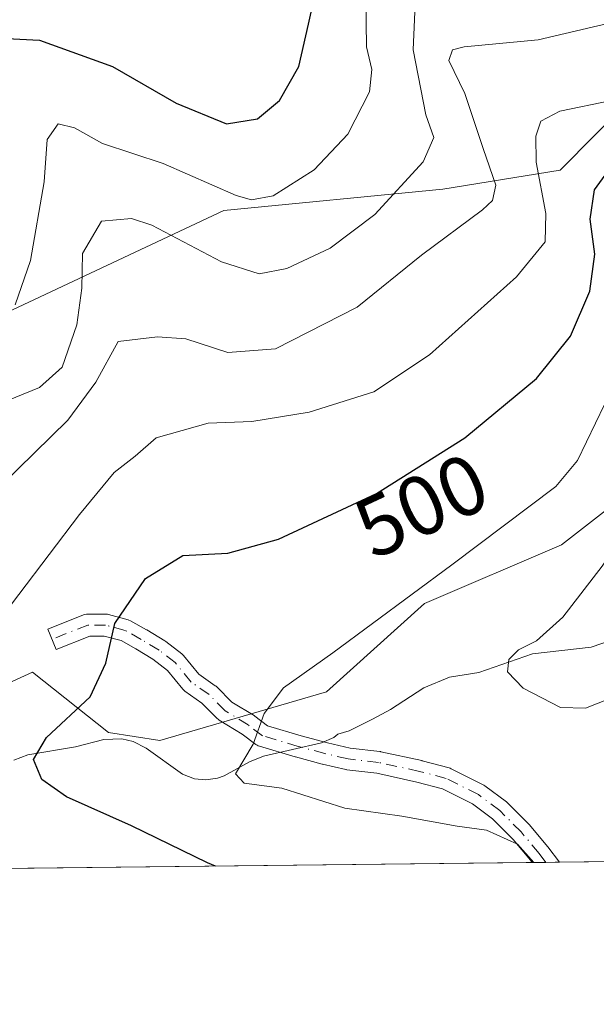
# Model space of a CAD drawing. Units: metres. Extents: x 577818 to 579782, y 4763577 to 4765911.
# Drawn here: x 579616 to 579685, y 4763580 to 4763697 of the extents above; entities that cross this region are included whole.
import ezdxf
from ezdxf.enums import TextEntityAlignment as Align

# ---------------------------------------------------------------- set-up
doc = ezdxf.new("R2010")
doc.units = ezdxf.units.M
doc.header["$MEASUREMENT"] = 0
doc.linetypes.add('DGN Style 4', pattern=[2.6384748266838614, 1.318413404963828, -0.6592067024819142, 0.001648016756204785, -0.6592067024819142])
for name, color, linetype, lineweight in [('Arbolado forestal CxS', 92, 'Continuous', 0), ('Camino Cxs', 7, 'Continuous', 0), ('Camino eje', 30, 'DGN Style 4', 13), ('Comarca CxS', 21, 'Continuous', 0), ('Comunidad Autónoma CxS', 142, 'Continuous', 0), ('Corriente natural lineal', 142, 'Continuous', 13), ('Curva de nivel maestra', 30, 'Continuous', 30), ('Curva de nivel normal', 30, 'Continuous', 0), ('Entidad de ámbito territorial CxS', 92, 'Continuous', 0), ('Espacio natural protegido CxS', 121, 'Continuous', 0), ('Municipio CxS', 4, 'Continuous', 0), ('Prado CxS', 92, 'Continuous', 0), ('Provincia CxS', 1, 'Continuous', 0), ('Rótulo de curva de nivel directora', 7, 'Continuous', 0)]:
    doc.layers.add(name, color=color, linetype=linetype, lineweight=lineweight)
doc.styles.add('Style-Arial', font='txt')

# ---------------------------------------------------------------- blocks, each defined once
blk = doc.blocks.new('*U5')
at = {"layer": 'Arbolado forestal CxS', "color": 92, "linetype": 'Continuous', "lineweight": 0}
for points in [[(579686.6436000001, 4763596.860099999, 494.2260999999999), (579545.7478, 4763595.256100001, 518.0109999999986)], [(579606.9757000003, 4763614.458100001, 505.2054000000062), (579617.7496999997, 4763619.3551, 503.4514999999956), (579626.7537000002, 4763612.174100001, 498.991599999994), (579632.8679000001, 4763611.215100001, 497.5562000000064), (579652.6357000005, 4763617.0283, 494.8384999999981), (579664.2644999997, 4763627.493899999, 495.0292999999947), (579680.5444999998, 4763634.470699999, 493.4634999999981), (579691.0105, 4763642.610099999, 491.3684999999969)]]:
    blk.add_polyline3d(points, dxfattribs=at)
blk = doc.blocks.new('*U11')
at = {"layer": 'Camino Cxs', "color": 7, "linetype": 'Continuous', "lineweight": 0}
for points in [[(579753.2301000003, 4763641.690099999, 496.008799999996), (579751.5500999996, 4763640.850099999, 495.8806000000041), (579749.9700999996, 4763640.130100001, 495.251900000003), (579748.3101000004, 4763639.540100001, 494.6383999999962), (579745.5602000002, 4763639.020099999, 494.1266999999935), (579742.8000999996, 4763638.850099999, 493.8809000000037), (579741.8501000004, 4763638.840100001, 493.5785000000033), (579740.9001000002, 4763638.920100001, 493.2477999999974), (579735.6300999997, 4763639.860099999, 490.9802999999956), (579730.3701, 4763640.840100001, 489.1815999999963), (579723.2200999996, 4763642.220100001, 490.0359999999928), (579721.1601, 4763642.340100001, 490.1462000000029), (579719.1101000002, 4763642.040100001, 490.6643999999943), (579717.7600999996, 4763641.6801, 491.1769999999961), (579716.4401000004, 4763641.2601, 491.8269), (579715.0100999996, 4763640.7301, 492.3387999999978), (579713.7200999996, 4763640.0601, 492.5426000000007), (579712.5201000003, 4763639.2601, 492.380799999999), (579711.7501999997, 4763638.670100001, 491.7638000000007), (579711.0301000001, 4763638.040100001, 491.0022999999928), (579710.3000999996, 4763637.3201, 490.1015999999945), (579714.5412999997, 4763634.749100001, 491.386599999998), (579716.2610999999, 4763633.161599999, 491.5638000000035), (579717.8486000003, 4763631.7064, 491.9312999999966), (579719.8329999996, 4763630.118899999, 491.6814000000013), (579721.8174000002, 4763628.531400001, 491.3709999999992), (579723.4047999998, 4763627.076099999, 491.3601000000053), (579724.9924, 4763625.091800001, 491.5555000000023), (579726.3152999999, 4763623.5042, 491.5529999999999), (579728.2997000003, 4763620.990700001, 491.5166999999929), (579730.6809, 4763616.757400001, 491.4438999999985), (579732.1361999996, 4763613.450099999, 490.3570000000037), (579733.9883000003, 4763610.2751, 491.0084999999963), (579735.7079999996, 4763606.8355, 492.6624000000011), (579736.8986999998, 4763604.4542, 492.5038000000059), (579737.6924000002, 4763601.014699999, 492.1919000000053), (579737.8246999999, 4763597.7073, 492.3845000000001), (579737.8389999997, 4763597.4429, 492.4168000000063), (579735.3110999997, 4763597.414100001, 493.0829999999987), (579735.3110999997, 4763598.5011, 492.9196999999986), (579734.6497, 4763601.8084, 492.5598999999929), (579733.8559999998, 4763604.5865, 492.3951999999991), (579733.1945000002, 4763606.967800001, 492.0657999999967), (579732.1361999996, 4763609.4813, 491.1843999999983), (579729.7549000002, 4763613.582400001, 491.6178999999975), (579727.5059000002, 4763617.8157, 491.6021999999939), (579726.0506999996, 4763620.0647, 491.8840999999957), (579724.4632000001, 4763622.578199999, 491.3482999999979), (579723.1403000001, 4763624.1657, 491.2890999999945), (579721.8174000002, 4763625.6209, 491.4110999999976), (579720.2298999997, 4763626.811600001, 491.4918000000035), (579718.7747, 4763627.869899999, 491.3570999999939), (579717.8486000003, 4763628.796, 491.5198999999994), (579716.3934000004, 4763630.118899999, 491.3126000000047), (579715.0705000004, 4763631.0449, 490.6729999999953), (579711.1301999995, 4763633.770099999, 489.5127000000066), (579707.9901000002, 4763635.270099999, 488.9533999999985), (579706.6672999999, 4763635.968900001, 489.1683000000049), (579705.3904999997, 4763636.630899999, 489.7695999999996), (579705.8403000003, 4763636.974300001, 489.2035999999935), (579706.6401000004, 4763637.5801, 488.4109000000026), (579707.4301000005, 4763638.2301, 488.6005000000005), (579708.2600999996, 4763639.040100001, 489.8766000000033), (579709.2200999996, 4763639.9901, 491.1760999999969), (579710.0701000001, 4763640.720100001, 491.9967999999935), (579710.9600999998, 4763641.4101, 492.5938000000024), (579712.3701, 4763642.350099999, 493.074099999998), (579713.9401000004, 4763643.1601, 493.0041000000056), (579715.5701000001, 4763643.770099999, 492.7571000000025), (579717.0100999996, 4763644.2301, 492.4660000000004), (579718.5701000001, 4763644.6501, 492.3803000000044), (579721.0500999996, 4763645.0101, 492.1296000000002), (579723.5500999996, 4763644.860099999, 491.6177000000025), (579727.3000999996, 4763644.140100001, 491.0671000000002), (579730.8701, 4763643.450099999, 489.443299999999), (579736.1101000002, 4763642.4801, 493.0736999999936), (579741.2401999999, 4763641.5601, 496.0145000000048), (579741.9401000004, 4763641.5001, 496.3212000000058), (579742.7001, 4763641.5101, 496.5887999999978), (579745.2302000001, 4763641.6601, 496.2590000000055), (579747.6101000002, 4763642.110099999, 496.1189000000013), (579748.9700999996, 4763642.590100001, 496.4660000000004), (579750.4101, 4763643.2501, 496.5286000000052), (579751.9700999996, 4763644.030099999, 496.9275000000052), (579753.4301000005, 4763644.880100001, 496.7409000000043), (579757.3000999996, 4763647.530099999, 495.4707999999956), (579761.1401000004, 4763650.350099999, 496.7663999999932), (579765.3201000001, 4763653.5801, 497.3910999999935), (579769.4001000002, 4763656.860099999, 497.6080999999977), (579780.1501000002, 4763666.5601, 495.716499999995), (579781.5601000004, 4763667.8201, 495.8276000000042), (579781.5632999997, 4763667.823000001, 495.8286999999983), (579781.6046000002, 4763664.294199999, 495.8417999999947), (579781.6001000004, 4763664.290100001, 495.8423000000039), (579771.1201, 4763654.840100001, 496.0565000000061), (579766.9700999996, 4763651.4901, 495.4581000000035), (579762.7401999999, 4763648.2301, 494.5099000000046), (579758.8400999998, 4763645.360099999, 494.5688999999985), (579754.8501000004, 4763642.630100001, 495.465400000001)], [(579631.3239000002, 4763624.351700001, 509.3512999999948), (579633.4407000003, 4763623.081700001, 508.9997000000003), (579633.5698999995, 4763622.9933, 508.9756999999955), (579635.4748999998, 4763621.511499999, 508.530899999998), (579635.5122999996, 4763621.4813, 508.5210999999982), (579635.6776999999, 4763621.314900001, 508.4747000000062), (579637.4742999999, 4763619.119100001, 507.9333000000043), (579639.4439000003, 4763617.740499999, 506.0663000000059), (579639.5339000003, 4763617.6713, 505.9903999999952), (579639.6177000003, 4763617.594699999, 505.9214000000065), (579641.4146999996, 4763615.797499999, 504.5359999999928), (579644.0362999998, 4763614.1841, 503.2369000000036), (579644.1349, 4763614.1171, 503.2048000000068), (579645.6435000002, 4763612.9857, 503.1358999999939), (579649.6360999999, 4763611.788100001, 500.5602999999974), (579652.7704999996, 4763610.952099999, 498.064400000003), (579655.4313000003, 4763610.338099999, 500.0758999999962), (579658.9587000003, 4763609.9233, 502.4275000000052), (579659.0324999997, 4763609.9123, 502.4955999999948), (579659.0828999998, 4763609.9023, 502.5427999999956), (579663.9512999998, 4763608.8441, 504.2339999999967), (579664.0100999996, 4763608.8299, 504.1852999999974), (579667.1851000004, 4763607.983300001, 501.5405000000028), (579667.2947000006, 4763607.9487, 501.4481999999989), (579667.4315, 4763607.889900001, 501.3307000000059), (579671.2414999995, 4763605.9847, 500.367499999993), (579671.3101000004, 4763605.947899999, 500.3513999999996), (579671.4401000004, 4763605.8621, 500.3199000000022), (579673.9802999999, 4763603.9571, 500.7382000000071), (579674.0358999996, 4763603.912900001, 500.7698999999994), (579674.1193000004, 4763603.836300001, 500.819399999993), (579676.6595000001, 4763601.2963, 502.380799999999), (579676.7374999998, 4763601.210899999, 502.4159999999974), (579678.8554999996, 4763598.669299999, 503.251099999994), (579678.8967000004, 4763598.6171, 503.2681000000011), (579680.2690000003, 4763596.787500001, 503.913400000005), (579677.0462999997, 4763596.750800001, 501.9284999999945), (579676.8367, 4763597.030300001, 501.8622000000032), (579674.7790999999, 4763599.499500001, 501.0078999999969), (579672.3460999997, 4763601.932499999, 499.9190999999992), (579669.9738999996, 4763603.7117, 500.5237000000052), (579666.3870999999, 4763605.505100001, 501.7366000000038), (579663.3693000004, 4763606.309900001, 503.8420999999944), (579658.5922999998, 4763607.348300001, 503.0215999999928), (579655.0565, 4763607.7643, 502.5236000000005), (579654.9826999997, 4763607.7751, 502.520399999994), (579654.9161, 4763607.788699999, 502.5132000000012), (579652.1645000001, 4763608.4235, 502.1117999999988), (579652.1218999998, 4763608.4343, 502.1370000000024), (579648.9467000002, 4763609.280900001, 504.2783000000054), (579648.9080999997, 4763609.2919, 504.3074999999953), (579644.6749, 4763610.561899999, 504.0329000000056), (579644.5317000002, 4763610.6141, 504.0034000000014), (579644.3957000002, 4763610.6829, 503.980899999995), (579644.2685000002, 4763610.767100001, 503.9673000000039), (579642.6228999998, 4763612.001300001, 504.4983000000066), (579639.9219000004, 4763613.6633, 505.0626000000047), (579639.7676999997, 4763613.774499999, 505.1150999999954), (579639.6841000002, 4763613.851100001, 505.1493000000046), (579637.8596999999, 4763615.6757, 506.523000000001), (579635.8362999996, 4763617.0919, 507.9744999999967), (579635.7461000001, 4763617.1611, 508.0130999999965), (579635.5806999998, 4763617.3277, 508.084400000007), (579633.7631000001, 4763619.549100001, 508.6465000000026), (579632.0355000002, 4763620.892700001, 509.0632999999943), (579630.0049000002, 4763622.111099999, 509.235400000005), (579628.2562999995, 4763623.082699999, 509.4189999999944), (579626.2477000002, 4763623.6305, 509.7851999999984), (579624.5554999998, 4763623.6305, 509.9633000000031), (579620.5544999996, 4763622.030099999, 508.3380999999936), (579619.5887000002, 4763624.4441, 510.2758999999933), (579623.8221000005, 4763626.137499999, 511.3959999999934), (579623.9789000005, 4763626.1887, 511.3861999999936), (579624.1407000005, 4763626.220100001, 511.3638999999966), (579624.3051000005, 4763626.2305, 511.329700000002), (579626.4216999998, 4763626.2305, 510.8185999999987), (579626.6473000003, 4763626.210700001, 510.7562999999937), (579626.7637, 4763626.184699999, 510.7182999999932), (579629.0921, 4763625.549699999, 509.960500000001), (579629.1946999999, 4763625.517100001, 509.9296999999933), (579629.3812999995, 4763625.4319, 509.8692000000011), (579631.2956999998, 4763624.3683, 509.3567999999942)]]:
    blk.add_polyline3d(points, close=True, dxfattribs=at)

msp = doc.modelspace()

# ---------------------------------------------------------------- linework, layer by layer
at = {"layer": 'Arbolado forestal CxS', "color": 92, "linetype": 'Continuous', "lineweight": 0, "extrusion": (0.1571204521299696, 0.001788662468299511, 0.9875778269124154), "elevation": 100088.169815779, "flags": 128}
msp.add_lwpolyline([(4756689.481543926, -625913.1420801121), (4756689.481543926, -625814.1817455519)], dxfattribs=at)
at = {"layer": 'Arbolado forestal CxS', "color": 92, "linetype": 'Continuous', "lineweight": 0, "extrusion": (0.1070444565962417, 0.001215734743679194, 0.9942534919732737), "elevation": 68334.37063257856, "flags": 128}
msp.add_lwpolyline([(4756706.422402157, -630044.5969218856), (4756706.422402156, -630042.9762045044)], dxfattribs=at)
at = {"layer": 'Arbolado forestal CxS', "color": 92, "linetype": 'Continuous', "lineweight": 0, "extrusion": (0.09298026932739087, 0.001061708468258836, 0.9956673853707041), "elevation": 59448.64161728471, "flags": 128}
msp.add_lwpolyline([(4756667.535769633, -631239.7529859364), (4756667.535769633, -631238.1344684752)], dxfattribs=at)
at = {"layer": 'Arbolado forestal CxS', "color": 92, "linetype": 'Continuous', "lineweight": 0, "extrusion": (0.02806505054192944, 0.0003196264370172826, 0.9996060477893377), "elevation": 18285.53784423776, "flags": 128}
msp.add_lwpolyline([(4756686.470710492, -633633.4533180033), (4756686.470710491, -633627.0756921248)], dxfattribs=at)
at = {"layer": 'Arbolado forestal CxS', "color": 92, "linetype": 'Continuous', "lineweight": 0}
for points in [[(579579.3267000001, 4763776.188100001, 547.8545000000013), (579650.3008000003, 4763762.676899999, 537.5320999999967), (579669.0104, 4763751.692299999, 533.084400000007), (579676.5445999998, 4763735.8259, 529.9619999999995), (579685.1142999995, 4763721.2567, 525.1609000000026), (579697.1123000003, 4763695.826300001, 509.1903000000021), (579680.3761, 4763678.9047, 503.3723999999929), (579666.4480999997, 4763676.6621, 512.8185999999987), (579640.4505000003, 4763674.129899999, 518.3969999999972), (579603.3865, 4763656.7181, 521.9392999999982)], [(579697.1123000003, 4763695.826300001, 509.1903000000021), (579680.3761, 4763678.9047, 503.3723999999929), (579666.4480999997, 4763676.6621, 512.8185999999987), (579640.4505000003, 4763674.129899999, 518.3969999999972), (579603.3865, 4763656.7181, 521.9392999999982), (579555.5378999999, 4763638.410300001, 528.8217000000004)], [(579737.5264999997, 4763690.2861, 504.679999999993), (579748.6127000004, 4763671.4825, 496.8934000000008), (579742.3191000001, 4763642.280099999, 488.9204000000027), (579732.8727000002, 4763641.4473, 486.699099999998), (579720.0822999999, 4763644.935500001, 486.8027000000002), (579699.1505000005, 4763651.913100001, 489.0798000000068), (579691.0105, 4763642.610099999, 491.3684999999969), (579680.5444999998, 4763634.470699999, 493.4634999999981), (579664.2644999997, 4763627.493899999, 495.0292999999947), (579652.6357000005, 4763617.0283, 494.8384999999981), (579632.8679000001, 4763611.215100001, 497.5562000000064), (579626.7537000002, 4763612.174100001, 498.991599999994), (579617.7496999997, 4763619.3551, 503.4514999999956), (579606.9757000003, 4763614.458100001, 505.2054000000062), (579592.1672999999, 4763607.7271, 508.0688999999985), (579572.3992999997, 4763608.8903, 514.6469999999972), (579561.2241000002, 4763603.303099999, 516.105899999995), (579553.7933, 4763599.587900001, 516.8418999999994), (579545.7481000006, 4763595.256200001, 518.0109999999986)]]:
    msp.add_polyline3d(points, dxfattribs=at)
at = {"layer": 'Camino Cxs', "color": 7, "linetype": 'Continuous', "lineweight": 0, "extrusion": (-0.5243645146272005, -0.005971445459637418, 0.8514729576674195), "elevation": -331980.2526683042, "flags": 128}
msp.add_lwpolyline([(-4756686.980762861, 540001.7601418792), (-4756686.980762861, 539997.97504344)], dxfattribs=at)
at = {"layer": 'Camino Cxs', "color": 7, "linetype": 'Continuous', "lineweight": 0}
for points in [[(579677.0462999997, 4763596.750800001, 501.9284999999945), (579676.8367, 4763597.030300001, 501.8622000000032), (579674.7790999999, 4763599.499500001, 501.0078999999969), (579672.3460999997, 4763601.932499999, 499.9190999999992), (579669.9738999996, 4763603.7117, 500.5237000000052), (579666.3870999999, 4763605.505100001, 501.7366000000038), (579663.3693000004, 4763606.309900001, 503.8420999999944), (579658.5922999998, 4763607.348300001, 503.0215999999928), (579655.0565, 4763607.7643, 502.5236000000005), (579654.9826999997, 4763607.7751, 502.520399999994), (579654.9161, 4763607.788699999, 502.5132000000012), (579652.1645000001, 4763608.4235, 502.1117999999988), (579652.1218999998, 4763608.4343, 502.1370000000024), (579648.9467000002, 4763609.280900001, 504.2783000000054), (579648.9080999997, 4763609.2919, 504.3074999999953), (579644.6749, 4763610.561899999, 504.0329000000056), (579644.5317000002, 4763610.6141, 504.0034000000014), (579644.3957000002, 4763610.6829, 503.980899999995), (579644.2685000002, 4763610.767100001, 503.9673000000039), (579642.6228999998, 4763612.001300001, 504.4983000000066), (579639.9219000004, 4763613.6633, 505.0626000000047), (579639.7676999997, 4763613.774499999, 505.1150999999954), (579639.6841000002, 4763613.851100001, 505.1493000000046), (579637.8596999999, 4763615.6757, 506.523000000001), (579635.8362999996, 4763617.0919, 507.9744999999967), (579635.7461000001, 4763617.1611, 508.0130999999965), (579635.5806999998, 4763617.3277, 508.084400000007), (579633.7631000001, 4763619.549100001, 508.6465000000026), (579632.0355000002, 4763620.892700001, 509.0632999999943), (579630.0049000002, 4763622.111099999, 509.235400000005), (579628.2562999995, 4763623.082699999, 509.4189999999944), (579626.2477000002, 4763623.6305, 509.7851999999984), (579624.5554999998, 4763623.6305, 509.9633000000031), (579620.5544999996, 4763622.030099999, 508.3380999999936), (579619.5887000002, 4763624.4441, 510.2758999999933), (579623.8221000005, 4763626.137499999, 511.3959999999934), (579623.9789000005, 4763626.1887, 511.3861999999936), (579624.1407000005, 4763626.220100001, 511.3638999999966), (579624.3051000005, 4763626.2305, 511.329700000002), (579626.4216999998, 4763626.2305, 510.8185999999987), (579626.6473000003, 4763626.210700001, 510.7562999999937), (579626.7637, 4763626.184699999, 510.7182999999932), (579629.0921, 4763625.549699999, 509.960500000001), (579629.1946999999, 4763625.517100001, 509.9296999999933), (579629.3812999995, 4763625.4319, 509.8692000000011), (579631.2956999998, 4763624.3683, 509.3567999999942), (579631.3239000002, 4763624.351700001, 509.3512999999948)], [(579631.3239000002, 4763624.351700001, 509.3512999999948), (579633.4407000003, 4763623.081700001, 508.9997000000003), (579633.5698999995, 4763622.9933, 508.9756999999955), (579635.4748999998, 4763621.511499999, 508.530899999998), (579635.5122999996, 4763621.4813, 508.5210999999982), (579635.6776999999, 4763621.314900001, 508.4747000000062), (579637.4742999999, 4763619.119100001, 507.9333000000043), (579639.4439000003, 4763617.740499999, 506.0663000000059), (579639.5339000003, 4763617.6713, 505.9903999999952), (579639.6177000003, 4763617.594699999, 505.9214000000065), (579641.4146999996, 4763615.797499999, 504.5359999999928), (579644.0362999998, 4763614.1841, 503.2369000000036), (579644.1349, 4763614.1171, 503.2048000000068), (579645.6435000002, 4763612.9857, 503.1358999999939), (579649.6360999999, 4763611.788100001, 500.5602999999974), (579652.7704999996, 4763610.952099999, 498.064400000003), (579655.4313000003, 4763610.338099999, 500.0758999999962), (579658.9587000003, 4763609.9233, 502.4275000000052), (579659.0324999997, 4763609.9123, 502.4955999999948), (579659.0828999998, 4763609.9023, 502.5427999999956), (579663.9512999998, 4763608.8441, 504.2339999999967), (579664.0100999996, 4763608.8299, 504.1852999999974), (579667.1851000004, 4763607.983300001, 501.5405000000028), (579667.2947000006, 4763607.9487, 501.4481999999989), (579667.4315, 4763607.889900001, 501.3307000000059), (579671.2414999995, 4763605.9847, 500.367499999993), (579671.3101000004, 4763605.947899999, 500.3513999999996), (579671.4401000004, 4763605.8621, 500.3199000000022), (579673.9802999999, 4763603.9571, 500.7382000000071), (579674.0358999996, 4763603.912900001, 500.7698999999994), (579674.1193000004, 4763603.836300001, 500.819399999993), (579676.6595000001, 4763601.2963, 502.380799999999), (579676.7374999998, 4763601.210899999, 502.4159999999974), (579678.8554999996, 4763598.669299999, 503.251099999994), (579678.8967000004, 4763598.6171, 503.2681000000011), (579680.2690000003, 4763596.787500001, 503.913400000005)]]:
    msp.add_polyline3d(points, dxfattribs=at)
at = {"layer": 'Camino eje', "color": 30, "linetype": 'DGN Style 4', "lineweight": 13}
msp.add_polyline3d([(579678.6575999996, 4763596.769200001, 502.8858000000037), (579677.8567000004, 4763597.836999999, 502.554999999993), (579675.7401000002, 4763600.377, 501.6919000000053), (579673.2001, 4763602.916999999, 500.366200000004), (579670.6601, 4763604.822000001, 500.4327000000048), (579666.8501000004, 4763606.727, 501.6398000000045), (579663.6750999996, 4763607.5737, 504.2822000000015), (579658.8066999996, 4763608.631999999, 502.7419999999984), (579655.2083999999, 4763609.055299999, 501.2412999999942), (579652.4567, 4763609.690300001, 499.897299999997), (579649.2817000002, 4763610.537000001, 502.4796999999963), (579645.0483999997, 4763611.807, 503.9244999999937), (579643.3550000004, 4763613.077, 504.2474999999977), (579640.6032999996, 4763614.770400001, 504.963699999993), (579638.6983000003, 4763616.6754, 506.4244999999937), (579636.5817, 4763618.157000001, 507.9998999999953), (579634.6766999997, 4763620.485400001, 508.574099999998), (579632.7717000004, 4763621.967, 509.0672999999952), (579630.6550000003, 4763623.237000001, 509.3007000000071), (579628.75, 4763624.295399999, 509.7087999999931), (579626.4216, 4763624.930400001, 510.2927000000054), (579624.3049999997, 4763624.930400001, 510.6595999999991), (579620.0716000004, 4763623.237000001, 509.1768000000012)], dxfattribs=at)
at = {"layer": 'Comarca CxS', "color": 21, "linetype": 'Continuous', "lineweight": 0, "flags": 128}
msp.add_lwpolyline([(579755.5344999997, 4765894.7961), (579766.8768123382, 4764924.372727663), (579778.1283654135, 4763961.711650411), (579781.9404000001, 4763635.5615), (579782.3800006092, 4763597.949982323), (579691.8679000009, 4763596.9197), (578199.3665059372, 4763579.928719697)], dxfattribs=at)
at = {"layer": 'Comunidad Autónoma CxS', "color": 142, "linetype": 'Continuous', "lineweight": 0, "flags": 128}
msp.add_lwpolyline([(579755.5344999997, 4765894.7961), (579766.8768123382, 4764924.372727663), (579778.1283654135, 4763961.711650411), (579781.9404000001, 4763635.5615), (579782.3800006092, 4763597.949982323), (579691.8679000009, 4763596.9197), (578199.3665059372, 4763579.928719697)], dxfattribs=at)
at = {"layer": 'Corriente natural lineal', "color": 142, "linetype": 'Continuous', "lineweight": 13}
for points in [[(579654, 4763612, 493.672000000006), (579655.3202999998, 4763612.392100001, 493.5035000000062), (579658.1157999998, 4763613.752800001, 493.273000000001), (579660.2186000004, 4763614.9066, 493.1276000000071), (579664.1831, 4763617.497, 492.5396999999939), (579667.2220000001, 4763618.7577, 492.0881999999983), (579670.7324000001, 4763619.3036, 491.1391000000004), (579677.0933999997, 4763621.503500001, 490.249100000001), (579684.0433, 4763622.303099999, 489.1986999999936), (579686.4621000001, 4763623.141600001, 488.8576999999932), (579687.9493000006, 4763624.1096, 488.7207000000053), (579691.5020000003, 4763626.922800001, 487.726800000004), (579694.5437000003, 4763628.965299999, 487.1775999999954), (579700.7884999998, 4763634.380899999, 486.522100000002), (579702.3483999996, 4763635.4113, 486.2127999999939), (579706.2742, 4763637.593900001, 485.3071000000054), (579707.5247, 4763638.790100001, 485.3132999999943), (579708.0045999996, 4763639.6413, 485.5399000000034), (579708, 4763640, 485.648000000001), (579709.1078000005, 4763639.879000001, 485.5311999999976)], [(579615.5266000004, 4763608.907600001, 501.4980000000069), (579617.2048000004, 4763609.534499999, 501.0114999999933), (579622.8359000003, 4763610.4934, 499.4709000000003), (579626.2147000004, 4763611.359200001, 498.9339000000036), (579628.3344000002, 4763611.428500001, 498.4505999999965), (579629.7093000002, 4763611.108100001, 498.1236000000063), (579631.2203000002, 4763610.319700001, 497.6910000000062), (579635.5329999998, 4763607.231699999, 496.7125999999989), (579636.9632000001, 4763606.6851, 496.5604000000022), (579638.3394999999, 4763606.548599999, 496.3706999999995), (579639.7065000003, 4763606.747, 496.1725000000006), (579640.4823000003, 4763607.028700001, 496.0458000000072), (579643.5029999996, 4763608.700099999, 495.4465999999957), (579645.1721999999, 4763609.390100001, 495.0550999999978), (579652.0477, 4763610.9595, 493.8429000000033), (579653.5281999996, 4763611.588500001, 493.696299999996), (579654, 4763612, 493.672000000006)]]:
    msp.add_polyline3d(points, dxfattribs=at)
at = {"layer": 'Curva de nivel maestra', "color": 30, "linetype": 'Continuous', "lineweight": 30, "flags": 128}
for points, elevation in [([(579614.7000000002, 4763694.550100001), (579618.5700000003, 4763694.350099999), (579627.2400000002, 4763691.200099999), (579634.7800000003, 4763686.880100001), (579640.7599999999, 4763684.420100001), (579644.4500000002, 4763685.020099999), (579647.0800000001, 4763687.200099999), (579649.3700000001, 4763691.200099999), (579650.5199999996, 4763696.2401), (579651.2599999999, 4763699.670100001)], 525), ([(579639.4688999997, 4763596.3233), (579638.5199999996, 4763596.710100001), (579629.5, 4763601.110099999), (579621.7999999998, 4763604.550100001), (579618.8700000001, 4763606.590100001), (579617.8799999999, 4763608.9801), (579619.4199999999, 4763611.590100001), (579624.5800000001, 4763616.4301), (579626.4600000001, 4763620.4301), (579627.5099999999, 4763625.130100001), (579631.1799999997, 4763630.460100001), (579635.5899999999, 4763633.170100001), (579640.9299999997, 4763633.450099999), (579646.9299999997, 4763635.120100001), (579658.5700000003, 4763640.540100001), (579669.0700000003, 4763647.1601), (579677.5700000003, 4763654.210100001), (579681.5800000001, 4763659.210100001), (579683.8700000001, 4763664.540100001), (579684.5, 4763668.9301), (579683.9299999997, 4763673.100099999), (579684.4500000002, 4763676.600099999), (579686.0199999996, 4763678.7501)], 500)]:
    msp.add_lwpolyline(points, dxfattribs=dict(at, elevation=elevation))
at = {"layer": 'Curva de nivel normal', "color": 30, "linetype": 'Continuous', "lineweight": 0, "flags": 128}
for points, elevation in [([(579612.9299999997, 4763650.83), (579618.5899999999, 4763653.119999999), (579621.2599999999, 4763655.529999999), (579623.0099999999, 4763660.58), (579623.5999999996, 4763664.9), (579623.7000000002, 4763669.039999999), (579625.9299999997, 4763672.859999999), (579629.4800000004, 4763673.17), (579631.9299999997, 4763672.4), (579640.1799999997, 4763668.050000001), (579644.6399999997, 4763666.619999999), (579647.9500000002, 4763667.25), (579653.0700000003, 4763669.65), (579658.3899999997, 4763673.65), (579664.1100000005, 4763679.890000001), (579665.3799999999, 4763682.779999999), (579664.4400000004, 4763685.480000001), (579662.9100000003, 4763693.180000001), (579663.2699999996, 4763701.34)], 515), ([(579657.2999999998, 4763699.34), (579657.3799999999, 4763693.539999999), (579658.0199999996, 4763690.869999999), (579657.7599999999, 4763688.199999999), (579655.1600000003, 4763683.199999999), (579651.1900000004, 4763678.960000001), (579646.3099999996, 4763675.880000001), (579643.7199999997, 4763675.380000001), (579641.9199999999, 4763675.9), (579633.2400000002, 4763679.720000001), (579626.0599999996, 4763682.100000001), (579622.7300000004, 4763683.949999999), (579620.8099999996, 4763684.42), (579619.4800000004, 4763682.539999999), (579619.1200000001, 4763677.539999999), (579617.5199999996, 4763668.210000001), (579615.7100000001, 4763662.949999999)], 520), ([(579612, 4763639.560000001), (579621.9299999997, 4763649.26), (579625.2599999999, 4763653.76), (579627.9299999997, 4763658.600000001), (579632.5899999999, 4763659.140000001), (579635.9299999997, 4763658.92), (579640.9400000004, 4763657.289999999), (579646.5999999996, 4763657.730000001), (579656.29, 4763662.65), (579663.9199999999, 4763668.82), (579671.1500000004, 4763674.189999999), (579672.3300000001, 4763675.32), (579672.75, 4763677.15), (579671.2199999997, 4763681.5), (579669.0599999996, 4763688.02), (579667.1600000003, 4763691.930000001), (579667.5800000001, 4763693.189999999), (579668.9800000004, 4763693.539999999), (579677.75, 4763694.369999999), (579688.04, 4763696.779999999)], 510), ([(579612.4800000004, 4763623.810000001), (579623.3200000003, 4763638.07), (579627.4400000004, 4763643.039999999), (579629.9299999997, 4763644.960000001), (579632.4299999997, 4763647.140000001), (579638.5899999999, 4763648.890000001), (579643.7800000003, 4763649.09), (579650.5999999996, 4763650.210000001), (579658.2400000002, 4763652.609999999), (579664.8700000001, 4763656.99), (579675.1799999997, 4763666.25), (579678.5800000001, 4763670.41), (579678.6699999999, 4763673.779999999), (579677.5300000003, 4763679.859999999), (579677.4600000001, 4763682.960000001), (579678.0700000003, 4763684.74), (579680.3399999999, 4763685.92), (579686.4600000001, 4763687.17)], 505), ([(579677.2341999998, 4763596.753000001), (579675.3200000003, 4763598.949999999), (579671.6299999999, 4763600.59), (579668.1399999997, 4763601.050000001), (579661.5599999996, 4763602.24), (579654.8200000003, 4763603.189999999), (579647.3399999999, 4763605.58), (579642.8799999999, 4763606.16), (579641.8399999999, 4763607.27), (579643.9299999997, 4763610.789999999), (579645.2300000004, 4763614.449999999), (579647.54, 4763617.49), (579653.4000000004, 4763621.65), (579667.5, 4763632.08), (579679.8600000005, 4763641.369999999), (579682.4100000003, 4763644.449999999), (579685.6299999999, 4763651.119999999)], 495), ([(579690.3288000004, 4763638.674500001), (579687.7400000002, 4763635.42), (579685.3700000001, 4763631.939999999), (579680.7000000002, 4763625.880000001), (579677.5700000003, 4763623.08), (579675.4400000004, 4763621.99), (579674.2800000003, 4763620.84), (579674.1200000001, 4763619.4), (579675.9800000004, 4763617.430000001), (579680.4000000004, 4763615.15), (579683.3600000005, 4763615.060000001), (579689.2000000002, 4763617.359999999), (579700.7800000003, 4763619.859999999), (579704.3200000003, 4763621.109999999), (579705.3499999996, 4763622.9), (579707.1699999999, 4763624.49), (579709.4500000002, 4763623.99), (579714.5199999996, 4763622.4), (579718.6900000004, 4763619.119999999), (579725.25, 4763609.880000001), (579727.54, 4763603.210000001), (579727.7599999999, 4763598.789999999), (579727.9138000002, 4763597.33)], 490)]:
    msp.add_lwpolyline(points, dxfattribs=dict(at, elevation=elevation))
at = {"layer": 'Entidad de ámbito territorial CxS', "color": 92, "linetype": 'Continuous', "lineweight": 0, "flags": 128}
msp.add_lwpolyline([(579210.4569999998, 4764069.248000001), (579359.5989999998, 4764076.626999999), (579373.9570000012, 4764077.337999999), (579496.3470000006, 4764026.490999999), (579628.8760000003, 4763971.431999999), (579758.239, 4763963.006999998), (579778.1283654135, 4763961.711650411), (579781.9404000001, 4763635.5615), (579782.3800006092, 4763597.949982323), (579691.8679000009, 4763596.9197), (578199.3665059372, 4763579.928719697)], dxfattribs=at)
at = {"layer": 'Espacio natural protegido CxS', "color": 121, "linetype": 'Continuous', "lineweight": 0, "flags": 128}
msp.add_lwpolyline([(579755.5344999997, 4765894.7961), (579766.8768123382, 4764924.372727663), (579778.1283654135, 4763961.711650411), (579781.9404000001, 4763635.5615), (579780.848, 4763635.222999998), (579778.5040000002, 4763634.712999999), (579770.3791000001, 4763632.9452), (579759.4711999989, 4763630.770400002), (579753.4432000003, 4763630.204500002), (579752.6091999992, 4763630.354499999), (579743.107300001, 4763632.067700001), (579734.0324999997, 4763635.0938), (579729.3794999998, 4763635.898899999), (579725.6786000006, 4763636.539999999), (579718.8576, 4763637.205999999), (579717.3615999997, 4763637.352100001), (579708.8907000006, 4763635.6243), (579701.3837000012, 4763630.7015), (579692.2317000006, 4763625.992699998), (579688.8406999988, 4763620.370800001), (579691.8679000009, 4763596.9197), (578199.3665059372, 4763579.928719697)], dxfattribs=at)
at = {"layer": 'Municipio CxS', "color": 4, "linetype": 'Continuous', "lineweight": 0, "flags": 128}
msp.add_lwpolyline([(579755.5344999997, 4765894.7961), (579766.8768123382, 4764924.372727663), (579778.1283654135, 4763961.711650411), (579781.9404000001, 4763635.5615), (579782.3800006092, 4763597.949982323), (579691.8679000009, 4763596.9197), (578199.3665059372, 4763579.928719697)], dxfattribs=at)
at = {"layer": 'Prado CxS', "color": 92, "linetype": 'Continuous', "lineweight": 0}
for points in [[(579697.1123000003, 4763695.826300001, 509.1903000000021), (579680.3761, 4763678.9047, 503.3723999999929), (579666.4480999997, 4763676.6621, 512.8185999999987), (579640.4505000003, 4763674.129899999, 518.3969999999972), (579603.3865, 4763656.7181, 521.9392999999982), (579555.5378999999, 4763638.410300001, 528.8217000000004)], [(579603.3865, 4763656.7181, 521.9392999999982), (579640.4505000003, 4763674.129899999, 518.3969999999972), (579666.4480999997, 4763676.6621, 512.8185999999987), (579680.3761, 4763678.9047, 503.3723999999929), (579697.1123000003, 4763695.826300001, 509.1903000000021), (579721.2459000006, 4763695.5187, 508.1398000000045), (579737.5264999997, 4763690.2861, 504.679999999993), (579748.6127000004, 4763671.4825, 496.8934000000008), (579742.3191000001, 4763642.280099999, 488.9204000000027), (579732.8727000002, 4763641.4473, 486.699099999998), (579720.0822999999, 4763644.935500001, 486.8027000000002), (579699.1505000005, 4763651.913100001, 489.0798000000068), (579691.0105, 4763642.610099999, 491.3684999999969), (579680.5444999998, 4763634.470699999, 493.4634999999981), (579664.2644999997, 4763627.493899999, 495.0292999999947), (579652.6357000005, 4763617.0283, 494.8384999999981), (579632.8679000001, 4763611.215100001, 497.5562000000064), (579626.7537000002, 4763612.174100001, 498.991599999994), (579617.7496999997, 4763619.3551, 503.4514999999956), (579606.9757000003, 4763614.458100001, 505.2054000000062)], [(579737.5264999997, 4763690.2861, 504.679999999993), (579748.6127000004, 4763671.4825, 496.8934000000008), (579742.3191000001, 4763642.280099999, 488.9204000000027), (579732.8727000002, 4763641.4473, 486.699099999998), (579720.0822999999, 4763644.935500001, 486.8027000000002), (579699.1505000005, 4763651.913100001, 489.0798000000068), (579691.0105, 4763642.610099999, 491.3684999999969), (579680.5444999998, 4763634.470699999, 493.4634999999981), (579664.2644999997, 4763627.493899999, 495.0292999999947), (579652.6357000005, 4763617.0283, 494.8384999999981), (579632.8679000001, 4763611.215100001, 497.5562000000064), (579626.7537000002, 4763612.174100001, 498.991599999994), (579617.7496999997, 4763619.3551, 503.4514999999956), (579606.9757000003, 4763614.458100001, 505.2054000000062), (579592.1672999999, 4763607.7271, 508.0688999999985), (579572.3992999997, 4763608.8903, 514.6469999999972), (579561.2241000002, 4763603.303099999, 516.105899999995), (579553.7933, 4763599.587900001, 516.8418999999994), (579545.7481000006, 4763595.256200001, 518.0109999999986)]]:
    msp.add_polyline3d(points, dxfattribs=at)
at = {"layer": 'Provincia CxS', "color": 1, "linetype": 'Continuous', "lineweight": 0, "flags": 128}
msp.add_lwpolyline([(579755.5344999997, 4765894.7961), (579766.8768123382, 4764924.372727663), (579778.1283654135, 4763961.711650411), (579781.9404000001, 4763635.5615), (579782.3800006092, 4763597.949982323), (579691.8679000009, 4763596.9197), (578199.3665059372, 4763579.928719697)], dxfattribs=at)

# ---------------------------------------------------------------- block references
at = {"layer": 'Arbolado forestal CxS', "color": 92, "linetype": 'Continuous', "lineweight": 0}
msp.add_blockref('*U5', (0, 0), dxfattribs=at)
at = {"layer": 'Camino Cxs', "color": 7, "linetype": 'Continuous', "lineweight": 0}
msp.add_blockref('*U11', (0, 0), dxfattribs=at)

# ---------------------------------------------------------------- texts
at = {"layer": 'Rótulo de curva de nivel directora', "color": 7, "linetype": 'Continuous', "lineweight": 0, "style": 'Style-Arial'}
msp.add_text('500', height=7.000000000000002, rotation=24.96847876169934, dxfattribs=at).set_placement((579663.8926425154, 4763639.12849988), align=Align.MIDDLE_CENTER)

doc.saveas('drawing.dxf')
